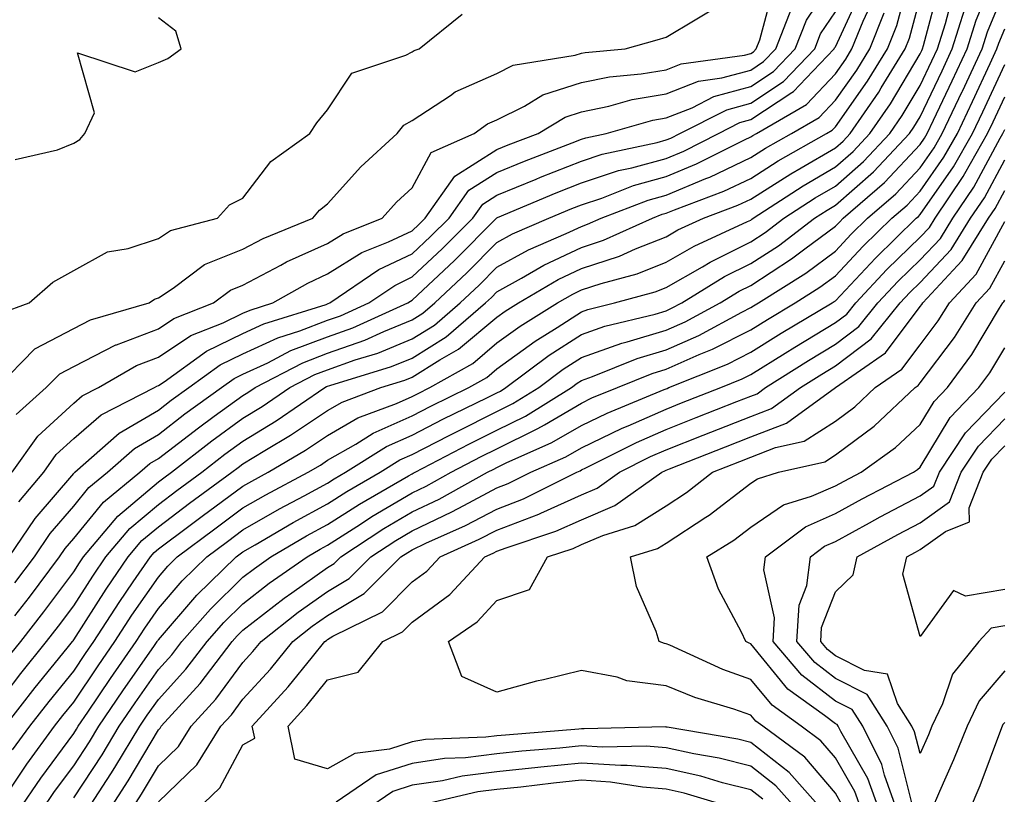
# Model space of a CAD drawing. Units: inches. Extents: x 986963 to 989603, y 7250378 to 7253018.
# Drawn here: x 988842 to 988958, y 7252404 to 7252495 of the extents above; entities that cross this region are included whole.
import ezdxf

# ---------------------------------------------------------------- set-up
doc = ezdxf.new("R2010")
doc.units = ezdxf.units.IN
doc.header["$MEASUREMENT"] = 0
doc.layers.add('Contour_98697250', color=7, linetype='Continuous', true_color=0x046103)

msp = doc.modelspace()

# ---------------------------------------------------------------- linework, layer by layer
at = {"layer": 'Contour_98697250'}
for points in [[(988838.05, 7252413.27, 3120), (988841.81, 7252418.16, 3120), (988844.85, 7252421.92, 3120), (988846.24, 7252423.73, 3120), (988848.05, 7252426.14, 3120), (988850.31, 7252429.66, 3120), (988851.84, 7252431.92, 3120), (988854.68, 7252435.29, 3120), (988858.05, 7252438.13, 3120), (988860.22, 7252439.75, 3120), (988863.17, 7252441.92, 3120), (988865.91, 7252444.06, 3120), (988868.05, 7252445.61, 3120), (988871.97, 7252448, 3120), (988877.71, 7252451.92, 3120), (988877.93, 7252452.04, 3120), (988878.05, 7252452.08, 3120), (988878.29, 7252452.16, 3120), (988885.58, 7252454.39, 3120), (988888.05, 7252455.41, 3120), (988892.06, 7252457.91, 3120), (988896.69, 7252461.92, 3120), (988897.4, 7252462.57, 3120), (988898.05, 7252463.24, 3120), (988900.97, 7252464.84, 3120), (988903.6, 7252466.37, 3120), (988908.05, 7252468.47, 3120), (988910.65, 7252469.32, 3120), (988916.42, 7252471.92, 3120), (988917.59, 7252472.38, 3120), (988918.05, 7252472.51, 3120), (988919.05, 7252472.92, 3120), (988924.85, 7252475.12, 3120), (988928.05, 7252476.63, 3120), (988931.29, 7252478.68, 3120), (988936.98, 7252481.92, 3120), (988937.65, 7252482.32, 3120), (988938.05, 7252482.73, 3120), (988941.85, 7252488.12, 3120), (988944.19, 7252491.92, 3120), (988945.3, 7252494.67, 3120), (988946.92, 7252500.79, 3120)], [(988841.56, 7252438.41, 3125), (988844.5, 7252441.92, 3125), (988845.97, 7252444, 3125), (988848.05, 7252445.92, 3125), (988851.28, 7252448.69, 3125), (988857.59, 7252451.92, 3125), (988857.88, 7252452.09, 3125), (988858.05, 7252452.15, 3125), (988858.74, 7252452.61, 3125), (988863.74, 7252456.23, 3125), (988868.05, 7252458.3, 3125), (988870.52, 7252459.45, 3125), (988877.87, 7252461.74, 3125), (988878.05, 7252461.81, 3125), (988878.13, 7252461.84, 3125), (988878.3, 7252461.92, 3125), (988884.11, 7252465.86, 3125), (988888.05, 7252467.7, 3125), (988890.22, 7252469.75, 3125), (988892.39, 7252471.92, 3125), (988894.72, 7252475.25, 3125), (988898.05, 7252477.34, 3125), (988901.3, 7252478.67, 3125), (988906.94, 7252480.81, 3125), (988908.05, 7252481.25, 3125), (988908.56, 7252481.41, 3125), (988910.94, 7252481.92, 3125), (988916.48, 7252483.49, 3125), (988918.05, 7252483.76, 3125), (988921.1, 7252484.97, 3125), (988923.68, 7252486.29, 3125), (988928.05, 7252487.47, 3125), (988930.74, 7252489.23, 3125), (988933.29, 7252491.92, 3125), (988934.64, 7252495.33, 3125), (988938.05, 7252500.41, 3125)], [(988844.23, 7252401.92, 3115), (988845.77, 7252404.2, 3115), (988848.05, 7252407.26, 3115), (988849.9, 7252410.07, 3115), (988851.01, 7252411.92, 3115), (988853.85, 7252416.12, 3115), (988857.58, 7252421.45, 3115), (988857.9, 7252421.92, 3115), (988857.96, 7252422.01, 3115), (988858.05, 7252422.13, 3115), (988862.58, 7252427.39, 3115), (988867.24, 7252431.92, 3115), (988867.7, 7252432.27, 3115), (988868.05, 7252432.53, 3115), (988869.48, 7252433.35, 3115), (988873.98, 7252435.99, 3115), (988878.05, 7252438.2, 3115), (988880.32, 7252439.65, 3115), (988884.27, 7252441.92, 3115), (988886.59, 7252443.38, 3115), (988888.05, 7252444.03, 3115), (988892.41, 7252446.28, 3115), (988893.26, 7252446.71, 3115), (988898.05, 7252449.11, 3115), (988899.94, 7252450.03, 3115), (988902.99, 7252451.92, 3115), (988905.89, 7252454.08, 3115), (988908.05, 7252455.46, 3115), (988912.82, 7252457.15, 3115), (988913.44, 7252457.31, 3115), (988918.05, 7252458.7, 3115), (988920.29, 7252459.68, 3115), (988924.43, 7252461.92, 3115), (988926.67, 7252463.3, 3115), (988928.05, 7252463.98, 3115), (988932.86, 7252467.11, 3115), (988934.43, 7252468.3, 3115), (988938.05, 7252470.98, 3115), (988938.51, 7252471.46, 3115), (988938.97, 7252471.92, 3115), (988943.84, 7252476.13, 3115), (988948.05, 7252480.63, 3115), (988948.58, 7252481.39, 3115), (988948.88, 7252481.92, 3115), (988949.63, 7252483.5, 3115), (988951.84, 7252488.13, 3115), (988953.62, 7252491.92, 3115), (988954.67, 7252495.3, 3115), (988956.94, 7252500.81, 3115)], [(988840.83, 7252409.14, 3118), (988842.87, 7252411.92, 3118), (988845.13, 7252414.84, 3118), (988848.05, 7252418.43, 3118), (988849.45, 7252420.52, 3118), (988850.42, 7252421.92, 3118), (988853.42, 7252426.55, 3118), (988855.09, 7252428.96, 3118), (988857.11, 7252431.92, 3118), (988857.54, 7252432.43, 3118), (988858.05, 7252432.86, 3118), (988861.8, 7252435.67, 3118), (988863.23, 7252436.74, 3118), (988868.05, 7252440.29, 3118), (988869.09, 7252440.88, 3118), (988871.03, 7252441.92, 3118), (988875.43, 7252444.54, 3118), (988878.05, 7252446.28, 3118), (988881.63, 7252448.34, 3118), (988886.17, 7252450.05, 3118), (988888.05, 7252450.88, 3118), (988888.73, 7252451.24, 3118), (988890.14, 7252451.92, 3118), (988895.19, 7252454.78, 3118), (988898.05, 7252457.19, 3118), (988900.79, 7252459.18, 3118), (988905.19, 7252461.92, 3118), (988907, 7252462.97, 3118), (988908.05, 7252463.47, 3118), (988910.35, 7252464.22, 3118), (988914.6, 7252465.37, 3118), (988918.05, 7252466.72, 3118), (988921.34, 7252468.63, 3118), (988927.65, 7252471.52, 3118), (988928.05, 7252471.71, 3118), (988928.18, 7252471.79, 3118), (988928.33, 7252471.92, 3118), (988934.23, 7252475.74, 3118), (988938.05, 7252477.98, 3118), (988940.15, 7252479.82, 3118), (988942.12, 7252481.92, 3118), (988944.54, 7252485.43, 3118), (988948.05, 7252491.32, 3118), (988948.25, 7252491.72, 3118), (988948.33, 7252491.92, 3118), (988948.46, 7252492.33, 3118), (988950.38, 7252499.59, 3118)], [(988841.11, 7252428.86, 3123), (988843.41, 7252431.92, 3123), (988845.28, 7252434.69, 3123), (988848.05, 7252437.93, 3123), (988849.84, 7252440.13, 3123), (988852.04, 7252441.92, 3123), (988855.23, 7252444.74, 3123), (988858.05, 7252446.39, 3123), (988861.17, 7252448.8, 3123), (988865.52, 7252451.92, 3123), (988866.99, 7252452.98, 3123), (988868.05, 7252453.49, 3123), (988870.99, 7252454.86, 3123), (988873.69, 7252456.28, 3123), (988878.05, 7252457.92, 3123), (988881.01, 7252458.96, 3123), (988887.51, 7252461.92, 3123), (988887.84, 7252462.13, 3123), (988888.05, 7252462.24, 3123), (988893.03, 7252466.94, 3123), (988898, 7252471.92, 3123), (988898.02, 7252471.95, 3123), (988898.05, 7252471.97, 3123), (988898.13, 7252472, 3123), (988905.05, 7252474.92, 3123), (988908.05, 7252476.09, 3123), (988912.43, 7252477.54, 3123), (988914, 7252477.87, 3123), (988918.05, 7252478.99, 3123), (988920.12, 7252479.85, 3123), (988924.22, 7252481.92, 3123), (988926.76, 7252483.21, 3123), (988928.05, 7252483.56, 3123), (988932.88, 7252486.75, 3123), (988933.1, 7252486.87, 3123), (988934.59, 7252488.46, 3123), (988937.9, 7252491.92, 3123), (988937.94, 7252492.03, 3123), (988938.05, 7252492.18, 3123), (988941.12, 7252498.85, 3123)], [(988841.24, 7252448.73, 3127), (988844.8, 7252451.92, 3127), (988846.41, 7252453.56, 3127), (988848.05, 7252454.42, 3127), (988853.02, 7252456.95, 3127), (988853.1, 7252456.97, 3127), (988858.05, 7252458.85, 3127), (988859.89, 7252460.08, 3127), (988864.56, 7252461.92, 3127), (988866.56, 7252463.41, 3127), (988868.05, 7252464.01, 3127), (988872.51, 7252466.38, 3127), (988873.2, 7252466.77, 3127), (988878.05, 7252468.95, 3127), (988879.88, 7252470.09, 3127), (988884.48, 7252471.92, 3127), (988886.17, 7252473.8, 3127), (988888.05, 7252475.52, 3127), (988890.3, 7252479.67, 3127), (988895.35, 7252481.92, 3127), (988896.92, 7252483.05, 3127), (988898.05, 7252483.55, 3127), (988901.3, 7252485.17, 3127), (988903.47, 7252486.5, 3127), (988908.05, 7252487.95, 3127), (988911.34, 7252488.63, 3127), (988915.09, 7252488.96, 3127), (988918.05, 7252489.46, 3127), (988919.82, 7252490.15, 3127), (988927.3, 7252491.17, 3127), (988928.05, 7252491.37, 3127), (988928.38, 7252491.59, 3127), (988928.69, 7252491.92, 3127), (988929.11, 7252492.98, 3127), (988930.78, 7252499.19, 3127)], [(988848.05, 7252403.46, 3114), (988851.41, 7252408.56, 3114), (988853.43, 7252411.92, 3114), (988855.3, 7252414.67, 3114), (988858.05, 7252418.61, 3114), (988859.63, 7252420.34, 3114), (988860.84, 7252421.92, 3114), (988864.2, 7252425.77, 3114), (988868.05, 7252429.53, 3114), (988869.4, 7252430.57, 3114), (988871.33, 7252431.92, 3114), (988875.57, 7252434.4, 3114), (988878.05, 7252435.75, 3114), (988881.8, 7252438.17, 3114), (988887.62, 7252441.49, 3114), (988888.05, 7252441.74, 3114), (988888.17, 7252441.8, 3114), (988888.38, 7252441.92, 3114), (988894.72, 7252445.25, 3114), (988898.05, 7252446.9, 3114), (988901.42, 7252448.55, 3114), (988906.86, 7252451.92, 3114), (988907.54, 7252452.43, 3114), (988908.05, 7252452.75, 3114), (988909.34, 7252453.21, 3114), (988914.61, 7252455.36, 3114), (988918.05, 7252456.39, 3114), (988921.89, 7252458.08, 3114), (988926.97, 7252460.84, 3114), (988928.05, 7252461.38, 3114), (988928.38, 7252461.59, 3114), (988928.94, 7252461.92, 3114), (988934.53, 7252465.44, 3114), (988938.05, 7252468.04, 3114), (988939.92, 7252470.05, 3114), (988941.85, 7252471.92, 3114), (988945.17, 7252474.8, 3114), (988948.05, 7252477.88, 3114), (988949.72, 7252480.25, 3114), (988950.67, 7252481.92, 3114), (988953.03, 7252486.9, 3114), (988953.04, 7252486.93, 3114), (988955.37, 7252491.92, 3114), (988956.02, 7252493.95, 3114), (988958.05, 7252498.91, 3114)], [(988839.95, 7252411.92, 3119), (988843.48, 7252416.49, 3119), (988847.28, 7252421.15, 3119), (988847.9, 7252421.92, 3119), (988847.97, 7252422, 3119), (988848.05, 7252422.12, 3119), (988851.87, 7252428.1, 3119), (988854.48, 7252431.92, 3119), (988856.11, 7252433.86, 3119), (988858.05, 7252435.49, 3119), (988861.72, 7252438.25, 3119), (988866.73, 7252441.92, 3119), (988867.47, 7252442.5, 3119), (988868.05, 7252442.92, 3119), (988870.61, 7252444.48, 3119), (988873.67, 7252446.3, 3119), (988878.05, 7252449.22, 3119), (988879.77, 7252450.2, 3119), (988884.32, 7252451.92, 3119), (988887.18, 7252452.79, 3119), (988888.05, 7252453.15, 3119), (988891.31, 7252455.18, 3119), (988893.53, 7252456.44, 3119), (988898.05, 7252460.25, 3119), (988899.02, 7252460.95, 3119), (988900.58, 7252461.92, 3119), (988905.3, 7252464.67, 3119), (988908.05, 7252465.97, 3119), (988912.53, 7252467.44, 3119), (988914.43, 7252468.3, 3119), (988918.05, 7252469.72, 3119), (988919.44, 7252470.53, 3119), (988922.47, 7252471.92, 3119), (988926.52, 7252473.45, 3119), (988928.05, 7252474.18, 3119), (988932.79, 7252477.18, 3119), (988934.01, 7252477.88, 3119), (988938.05, 7252480.25, 3119), (988938.94, 7252481.03, 3119), (988939.78, 7252481.92, 3119), (988943.16, 7252486.81, 3119), (988943.46, 7252487.33, 3119), (988946.29, 7252491.92, 3119), (988946.79, 7252493.18, 3119), (988948.05, 7252497.93, 3119)], [(988840.37, 7252404.24, 3117), (988842.52, 7252407.45, 3117), (988845.78, 7252411.92, 3117), (988846.77, 7252413.2, 3117), (988848.05, 7252414.76, 3117), (988850.92, 7252419.05, 3117), (988852.92, 7252421.92, 3117), (988854.93, 7252425.04, 3117), (988858.05, 7252429.54, 3117), (988859.15, 7252430.82, 3117), (988860.29, 7252431.92, 3117), (988864.72, 7252435.25, 3117), (988868.05, 7252437.7, 3117), (988870.73, 7252439.24, 3117), (988875.76, 7252441.92, 3117), (988877.2, 7252442.77, 3117), (988878.05, 7252443.34, 3117), (988881.38, 7252445.25, 3117), (988883.43, 7252446.54, 3117), (988888.05, 7252448.6, 3117), (988890.24, 7252449.73, 3117), (988894.73, 7252451.92, 3117), (988896.85, 7252453.12, 3117), (988898.05, 7252454.14, 3117), (988902.56, 7252457.41, 3117), (988905.15, 7252459.02, 3117), (988908.05, 7252460.88, 3117), (988908.81, 7252461.16, 3117), (988911.93, 7252461.92, 3117), (988916.76, 7252463.21, 3117), (988918.05, 7252463.72, 3117), (988922.32, 7252466.19, 3117), (988923.23, 7252466.74, 3117), (988928.05, 7252469.14, 3117), (988929.74, 7252470.23, 3117), (988931.96, 7252471.92, 3117), (988935.66, 7252474.31, 3117), (988938.05, 7252475.72, 3117), (988941.35, 7252478.62, 3117), (988944.46, 7252481.92, 3117), (988945.92, 7252484.05, 3117), (988948.05, 7252487.61, 3117), (988949.45, 7252490.52, 3117), (988950.09, 7252491.92, 3117), (988951.03, 7252494.9, 3117), (988951.88, 7252498.09, 3117)], [(988841.1, 7252424.97, 3122), (988842.81, 7252427.16, 3122), (988846.38, 7252431.92, 3122), (988847.05, 7252432.92, 3122), (988848.05, 7252434.08, 3122), (988851.57, 7252438.4, 3122), (988855.88, 7252441.92, 3122), (988857.03, 7252442.94, 3122), (988858.05, 7252443.53, 3122), (988862.79, 7252447.18, 3122), (988864.66, 7252448.53, 3122), (988868.05, 7252450.99, 3122), (988868.63, 7252451.34, 3122), (988869.48, 7252451.92, 3122), (988875.11, 7252454.86, 3122), (988878.05, 7252455.97, 3122), (988882.44, 7252457.53, 3122), (988884.67, 7252458.54, 3122), (988888.05, 7252459.93, 3122), (988889.28, 7252460.69, 3122), (988890.7, 7252461.92, 3122), (988894.49, 7252465.48, 3122), (988898.05, 7252469.06, 3122), (988899.9, 7252470.07, 3122), (988904.18, 7252471.92, 3122), (988906.91, 7252473.06, 3122), (988908.05, 7252473.51, 3122), (988910.43, 7252474.3, 3122), (988914.2, 7252475.77, 3122), (988918.05, 7252476.83, 3122), (988921.64, 7252478.33, 3122), (988927.31, 7252481.18, 3122), (988928.05, 7252481.53, 3122), (988928.29, 7252481.68, 3122), (988928.71, 7252481.92, 3122), (988934.61, 7252485.36, 3122), (988938.05, 7252488.99, 3122), (988939.26, 7252490.71, 3122), (988940, 7252491.92, 3122), (988941.32, 7252495.19, 3122), (988942.41, 7252497.56, 3122)], [(988838.98, 7252451.92, 3128), (988843.47, 7252456.5, 3128), (988848.05, 7252458.9, 3128), (988850.05, 7252459.92, 3128), (988856.95, 7252461.92, 3128), (988857.61, 7252462.36, 3128), (988858.05, 7252462.51, 3128), (988859.8, 7252463.67, 3128), (988863.52, 7252466.45, 3128), (988868.05, 7252468.28, 3128), (988870.43, 7252469.54, 3128), (988876.3, 7252471.92, 3128), (988877.08, 7252472.89, 3128), (988878.05, 7252473.63, 3128), (988881.98, 7252477.99, 3128), (988886.26, 7252481.92, 3128), (988887.05, 7252482.92, 3128), (988888.05, 7252483.46, 3128), (988892.55, 7252486.42, 3128), (988893.13, 7252486.84, 3128), (988898.05, 7252489.02, 3128), (988899.98, 7252489.99, 3128), (988907.31, 7252491.18, 3128), (988908.05, 7252491.41, 3128), (988908.47, 7252491.5, 3128), (988913.22, 7252491.92, 3128), (988916.99, 7252492.98, 3128), (988918.05, 7252493.31, 3128), (988921.47, 7252495.34, 3128), (988923.45, 7252496.52, 3128)], [(988840.79, 7252441.92, 3126), (988843.8, 7252446.17, 3126), (988848.05, 7252450.08, 3126), (988849.04, 7252450.93, 3126), (988850.97, 7252451.92, 3126), (988855.45, 7252454.52, 3126), (988858.05, 7252455.5, 3126), (988861.9, 7252458.07, 3126), (988865.7, 7252459.57, 3126), (988868.05, 7252460.7, 3126), (988868.89, 7252461.08, 3126), (988871.56, 7252461.92, 3126), (988875.7, 7252464.27, 3126), (988878.05, 7252465.34, 3126), (988882.1, 7252467.87, 3126), (988885.25, 7252469.12, 3126), (988888.05, 7252470.44, 3126), (988888.81, 7252471.16, 3126), (988889.57, 7252471.92, 3126), (988893.07, 7252476.9, 3126), (988898.05, 7252480.04, 3126), (988899.39, 7252480.58, 3126), (988902.92, 7252481.92, 3126), (988906.11, 7252483.86, 3126), (988908.05, 7252484.48, 3126), (988911.27, 7252485.14, 3126), (988914.04, 7252485.93, 3126), (988918.05, 7252486.61, 3126), (988921.86, 7252488.11, 3126), (988924.62, 7252488.49, 3126), (988928.05, 7252489.42, 3126), (988929.55, 7252490.42, 3126), (988931, 7252491.92, 3126), (988932.9, 7252496.77, 3126)], [(988841.51, 7252401.92, 3116), (988844.16, 7252405.81, 3116), (988848.05, 7252411.07, 3116), (988848.39, 7252411.58, 3116), (988848.59, 7252411.92, 3116), (988849.72, 7252413.59, 3116), (988852.4, 7252417.57, 3116), (988855.41, 7252421.92, 3116), (988856.45, 7252423.52, 3116), (988858.05, 7252425.84, 3116), (988860.87, 7252429.1, 3116), (988863.76, 7252431.92, 3116), (988866.21, 7252433.76, 3116), (988868.05, 7252435.11, 3116), (988872.37, 7252437.6, 3116), (988875.27, 7252439.14, 3116), (988878.05, 7252440.65, 3116), (988878.82, 7252441.15, 3116), (988880.17, 7252441.92, 3116), (988885.01, 7252444.96, 3116), (988888.05, 7252446.31, 3116), (988891.75, 7252448.22, 3116), (988896.84, 7252450.71, 3116), (988898.05, 7252451.31, 3116), (988898.46, 7252451.51, 3116), (988899.11, 7252451.92, 3116), (988904.24, 7252455.73, 3116), (988908.05, 7252458.18, 3116), (988910.81, 7252459.16, 3116), (988916.73, 7252460.6, 3116), (988918.05, 7252461, 3116), (988918.68, 7252461.29, 3116), (988919.88, 7252461.92, 3116), (988924.95, 7252465.02, 3116), (988928.05, 7252466.56, 3116), (988931.3, 7252468.67, 3116), (988935.59, 7252471.92, 3116), (988937.08, 7252472.89, 3116), (988938.05, 7252473.45, 3116), (988942.56, 7252477.41, 3116), (988946.8, 7252481.92, 3116), (988947.31, 7252482.66, 3116), (988948.05, 7252483.9, 3116), (988950.64, 7252489.33, 3116), (988951.85, 7252491.92, 3116), (988953.33, 7252496.64, 3116)], [(988839.32, 7252460.65, 3129), (988842.79, 7252461.92, 3129), (988845.6, 7252464.37, 3129), (988848.05, 7252465.74, 3129), (988852.03, 7252467.94, 3129), (988854.48, 7252468.35, 3129), (988858.05, 7252469.53, 3129), (988859.49, 7252470.48, 3129), (988865.03, 7252471.92, 3129), (988866.47, 7252473.5, 3129), (988868.05, 7252474.29, 3129), (988871.34, 7252478.63, 3129), (988875.96, 7252481.92, 3129), (988876.78, 7252483.19, 3129), (988878.05, 7252484.72, 3129), (988880.92, 7252489.05, 3129), (988887.29, 7252491.16, 3129), (988888.05, 7252491.58, 3129), (988888.26, 7252491.71, 3129), (988888.88, 7252491.92, 3129), (988893.94, 7252496.03, 3129)], [(988840.12, 7252419.85, 3121), (988841.79, 7252421.92, 3121), (988844.52, 7252425.45, 3121), (988848.05, 7252430.16, 3121), (988848.73, 7252431.24, 3121), (988849.2, 7252431.92, 3121), (988853.25, 7252436.72, 3121), (988858.05, 7252440.77, 3121), (988858.7, 7252441.27, 3121), (988859.6, 7252441.92, 3121), (988864.35, 7252445.62, 3121), (988868.05, 7252448.3, 3121), (988870.3, 7252449.67, 3121), (988873.6, 7252451.92, 3121), (988876.52, 7252453.45, 3121), (988878.05, 7252454.03, 3121), (988881.31, 7252455.18, 3121), (988883.98, 7252455.99, 3121), (988888.05, 7252457.67, 3121), (988890.67, 7252459.3, 3121), (988893.69, 7252461.92, 3121), (988895.94, 7252464.03, 3121), (988898.05, 7252466.15, 3121), (988901.78, 7252468.19, 3121), (988906.25, 7252470.12, 3121), (988908.05, 7252470.96, 3121), (988908.76, 7252471.21, 3121), (988910.35, 7252471.92, 3121), (988915.9, 7252474.07, 3121), (988918.05, 7252474.66, 3121), (988922.75, 7252476.62, 3121), (988923.19, 7252476.78, 3121), (988928.05, 7252479.08, 3121), (988929.79, 7252480.18, 3121), (988932.84, 7252481.92, 3121), (988936.14, 7252483.83, 3121), (988938.05, 7252485.87, 3121), (988940.56, 7252489.41, 3121), (988942.1, 7252491.92, 3121), (988943.8, 7252496.17, 3121)], [(988840.44, 7252431.92, 3124), (988843.5, 7252436.47, 3124), (988848.05, 7252441.77, 3124), (988848.12, 7252441.85, 3124), (988848.2, 7252441.92, 3124), (988853.43, 7252446.54, 3124), (988858.05, 7252449.25, 3124), (988859.55, 7252450.42, 3124), (988861.65, 7252451.92, 3124), (988865.36, 7252454.61, 3124), (988868.05, 7252455.89, 3124), (988872.16, 7252457.81, 3124), (988874.75, 7252458.62, 3124), (988878.05, 7252459.87, 3124), (988879.56, 7252460.41, 3124), (988882.91, 7252461.92, 3124), (988885.98, 7252463.99, 3124), (988888.05, 7252464.98, 3124), (988891.62, 7252468.35, 3124), (988895.19, 7252471.92, 3124), (988896.37, 7252473.6, 3124), (988898.05, 7252474.65, 3124), (988902.68, 7252476.55, 3124), (988903.21, 7252476.76, 3124), (988908.05, 7252478.67, 3124), (988910.5, 7252479.47, 3124), (988916.99, 7252480.86, 3124), (988918.05, 7252481.16, 3124), (988918.59, 7252481.38, 3124), (988919.66, 7252481.92, 3124), (988925.23, 7252484.74, 3124), (988928.05, 7252485.51, 3124), (988931.91, 7252488.06, 3124), (988935.6, 7252491.92, 3124), (988936.29, 7252493.68, 3124), (988938.05, 7252496.3, 3124)], [(988841.12, 7252478.85, 3130), (988846.14, 7252480.01, 3130), (988848.05, 7252480.78, 3130), (988848.76, 7252481.21, 3130), (988849.38, 7252481.92, 3130), (988850.49, 7252484.36, 3130), (988848.51, 7252491.46, 3130), (988855.32, 7252489.19, 3130), (988858.05, 7252490.31, 3130), (988859.17, 7252490.8, 3130), (988860.75, 7252491.92, 3130), (988860.13, 7252494, 3130), (988858.05, 7252495.57, 3130)], [(988849.59, 7252401.92, 3113), (988852.42, 7252406.29, 3113), (988852.92, 7252407.05, 3113), (988855.85, 7252411.92, 3113), (988856.74, 7252413.23, 3113), (988858.05, 7252415.1, 3113), (988861.31, 7252418.66, 3113), (988863.8, 7252421.92, 3113), (988865.78, 7252424.19, 3113), (988868.05, 7252426.4, 3113), (988871.16, 7252428.81, 3113), (988875.63, 7252431.92, 3113), (988877.15, 7252432.82, 3113), (988878.05, 7252433.31, 3113), (988881.93, 7252435.8, 3113), (988883.28, 7252436.69, 3113), (988888.05, 7252439.5, 3113), (988889.69, 7252440.28, 3113), (988892.66, 7252441.92, 3113), (988896.19, 7252443.78, 3113), (988898.05, 7252444.69, 3113), (988902.9, 7252447.07, 3113), (988903.67, 7252447.54, 3113), (988908.05, 7252450.09, 3113), (988909.28, 7252450.69, 3113), (988912.28, 7252451.92, 3113), (988916.38, 7252453.59, 3113), (988918.05, 7252454.1, 3113), (988921.94, 7252455.81, 3113), (988923.52, 7252456.45, 3113), (988928.05, 7252458.74, 3113), (988930.01, 7252459.96, 3113), (988933.3, 7252461.92, 3113), (988936.21, 7252463.76, 3113), (988938.05, 7252465.11, 3113), (988941.34, 7252468.63, 3113), (988944.72, 7252471.92, 3113), (988946.51, 7252473.46, 3113), (988948.05, 7252475.11, 3113), (988950.85, 7252479.12, 3113), (988952.45, 7252481.92, 3113), (988954.25, 7252485.72, 3113), (988956.34, 7252490.21, 3113), (988957.13, 7252491.92, 3113), (988957.36, 7252492.61, 3113), (988958.05, 7252494.3, 3113)], [(988852.19, 7252401.92, 3112), (988854.5, 7252405.47, 3112), (988858.05, 7252411.52, 3112), (988858.26, 7252411.71, 3112), (988858.38, 7252411.92, 3112), (988861.71, 7252415.58, 3112), (988862.99, 7252416.98, 3112), (988866.76, 7252421.92, 3112), (988867.36, 7252422.61, 3112), (988868.05, 7252423.28, 3112), (988872.9, 7252427.07, 3112), (988873.83, 7252427.7, 3112), (988878.05, 7252430.69, 3112), (988878.82, 7252431.15, 3112), (988879.59, 7252431.92, 3112), (988884.69, 7252435.28, 3112), (988888.05, 7252437.25, 3112), (988891.21, 7252438.76, 3112), (988896.94, 7252441.92, 3112), (988897.67, 7252442.3, 3112), (988898.05, 7252442.5, 3112), (988899.16, 7252443.03, 3112), (988904.55, 7252445.42, 3112), (988908.05, 7252447.46, 3112), (988911.07, 7252448.9, 3112), (988917.82, 7252451.69, 3112), (988918.05, 7252451.79, 3112), (988918.15, 7252451.82, 3112), (988918.38, 7252451.92, 3112), (988925.28, 7252454.69, 3112), (988928.05, 7252456.1, 3112), (988931.63, 7252458.34, 3112), (988937.66, 7252461.92, 3112), (988937.9, 7252462.07, 3112), (988938.05, 7252462.18, 3112), (988942.76, 7252467.21, 3112), (988947.59, 7252471.92, 3112), (988947.84, 7252472.13, 3112), (988948.05, 7252472.36, 3112), (988951.99, 7252477.98, 3112), (988954.24, 7252481.92, 3112), (988955.47, 7252484.5, 3112), (988958.05, 7252490.07, 3112)], [(988854.79, 7252401.92, 3111), (988856.07, 7252403.9, 3111), (988858.05, 7252407.26, 3111), (988860.42, 7252409.55, 3111), (988861.92, 7252411.92, 3111), (988864.84, 7252415.13, 3111), (988868.05, 7252419.47, 3111), (988869.22, 7252420.75, 3111), (988870.18, 7252421.92, 3111), (988874.57, 7252425.4, 3111), (988878.05, 7252427.85, 3111), (988880.6, 7252429.37, 3111), (988883.15, 7252431.92, 3111), (988886.11, 7252433.86, 3111), (988888.05, 7252435.02, 3111), (988892.74, 7252437.23, 3111), (988894.14, 7252438.01, 3111), (988898.05, 7252440.07, 3111), (988899.39, 7252440.58, 3111), (988902.06, 7252441.92, 3111), (988906.21, 7252443.76, 3111), (988908.05, 7252444.82, 3111), (988912.84, 7252447.13, 3111), (988913.54, 7252447.41, 3111), (988918.05, 7252449.38, 3111), (988919.87, 7252450.1, 3111), (988924.51, 7252451.92, 3111), (988927.03, 7252452.94, 3111), (988928.05, 7252453.45, 3111), (988932.11, 7252455.98, 3111), (988933.26, 7252456.71, 3111), (988938.05, 7252459.59, 3111), (988939.38, 7252460.59, 3111), (988940.44, 7252461.92, 3111), (988944.12, 7252465.85, 3111), (988948.05, 7252469.67, 3111), (988949.14, 7252470.83, 3111), (988949.82, 7252471.92, 3111), (988953.13, 7252476.84, 3111), (988953.32, 7252477.19, 3111), (988956.03, 7252481.92, 3111), (988956.68, 7252483.29, 3111), (988958.05, 7252486.25, 3111)], [(988858.05, 7252403, 3110), (988862.59, 7252407.38, 3110), (988865.44, 7252411.92, 3110), (988866.68, 7252413.29, 3110), (988868.05, 7252415.12, 3110), (988871.3, 7252418.67, 3110), (988873.95, 7252421.92, 3110), (988876.24, 7252423.73, 3110), (988878.05, 7252425.01, 3110), (988882.38, 7252427.59, 3110), (988886.7, 7252431.92, 3110), (988887.51, 7252432.46, 3110), (988888.05, 7252432.77, 3110), (988889.66, 7252433.53, 3110), (988894.34, 7252435.63, 3110), (988898.05, 7252437.58, 3110), (988901.19, 7252438.78, 3110), (988907.49, 7252441.92, 3110), (988907.87, 7252442.1, 3110), (988908.05, 7252442.19, 3110), (988908.57, 7252442.44, 3110), (988914.53, 7252445.44, 3110), (988918.05, 7252446.98, 3110), (988921.59, 7252448.38, 3110), (988926.39, 7252450.26, 3110), (988928.05, 7252450.91, 3110), (988928.78, 7252451.19, 3110), (988929.79, 7252451.92, 3110), (988934.86, 7252455.11, 3110), (988938.05, 7252457.04, 3110), (988940.82, 7252459.15, 3110), (988943.06, 7252461.92, 3110), (988945.47, 7252464.5, 3110), (988948.05, 7252467, 3110), (988950.44, 7252469.53, 3110), (988951.92, 7252471.92, 3110), (988954.39, 7252475.58, 3110), (988957.51, 7252481.38, 3110), (988957.82, 7252481.92, 3110), (988957.89, 7252482.08, 3110), (988958.05, 7252482.41, 3110)], [(988862.46, 7252401.92, 3109), (988865.33, 7252404.64, 3109), (988868.05, 7252409.74, 3109), (988869.46, 7252410.51, 3109), (988869.15, 7252411.92, 3109), (988873.39, 7252416.58, 3109), (988876.25, 7252420.12, 3109), (988877.72, 7252421.92, 3109), (988877.9, 7252422.07, 3109), (988878.05, 7252422.17, 3109), (988878.67, 7252422.55, 3109), (988884.52, 7252425.45, 3109), (988888.05, 7252428.97, 3109), (988889.75, 7252430.22, 3109), (988891.33, 7252431.92, 3109), (988895.97, 7252434, 3109), (988898.05, 7252435.09, 3109), (988902.99, 7252436.98, 3109), (988903.22, 7252437.09, 3109), (988908.05, 7252439.27, 3109), (988909.91, 7252440.06, 3109), (988912.54, 7252441.92, 3109), (988916.2, 7252443.77, 3109), (988918.05, 7252444.57, 3109), (988922.42, 7252446.3, 3109), (988923.32, 7252446.65, 3109), (988928.05, 7252448.51, 3109), (988930.51, 7252449.46, 3109), (988933.92, 7252451.92, 3109), (988936.45, 7252453.52, 3109), (988938.05, 7252454.48, 3109), (988942.28, 7252457.69, 3109), (988945.69, 7252461.92, 3109), (988946.83, 7252463.14, 3109), (988948.05, 7252464.33, 3109), (988951.73, 7252468.24, 3109), (988954.02, 7252471.92, 3109), (988955.64, 7252474.33, 3109), (988958.05, 7252478.8, 3109)], [(988936.58, 7252401.92, 3108), (988932.58, 7252406.45, 3108), (988928.05, 7252410, 3108), (988926.52, 7252410.39, 3108), (988918.17, 7252411.8, 3108), (988918.05, 7252411.83, 3108), (988917.97, 7252411.84, 3108), (988908.36, 7252411.61, 3108), (988908.05, 7252411.63, 3108), (988907.72, 7252411.59, 3108), (988899.08, 7252410.89, 3108), (988898.05, 7252410.79, 3108), (988896.75, 7252410.62, 3108), (988889.63, 7252410.34, 3108), (988888.05, 7252410.09, 3108), (988885.36, 7252409.23, 3108), (988881.27, 7252408.7, 3108), (988878.05, 7252406.89, 3108), (988874.18, 7252408.05, 3108), (988873.37, 7252411.92, 3108), (988875.6, 7252414.37, 3108), (988878.05, 7252417.41, 3108), (988881.66, 7252418.31, 3108), (988884.58, 7252421.92, 3108), (988886.9, 7252423.07, 3108), (988888.05, 7252424.22, 3108), (988892.48, 7252427.49, 3108), (988896.61, 7252431.92, 3108), (988897.61, 7252432.36, 3108), (988898.05, 7252432.59, 3108), (988899.14, 7252433.01, 3108), (988905.02, 7252434.95, 3108), (988908.05, 7252436.31, 3108), (988911.98, 7252437.99, 3108), (988917.55, 7252441.92, 3108), (988917.88, 7252442.09, 3108), (988918.05, 7252442.16, 3108), (988918.45, 7252442.32, 3108), (988925.04, 7252444.93, 3108), (988928.05, 7252446.12, 3108), (988932.25, 7252447.72, 3108), (988938.05, 7252451.92, 3108), (988938.07, 7252451.94, 3108), (988943.96, 7252456.01, 3108), (988948.05, 7252461.48, 3108), (988948.25, 7252461.72, 3108), (988948.36, 7252461.92, 3108), (988952.46, 7252466.33, 3108), (988953.03, 7252466.94, 3108), (988956.12, 7252471.92, 3108), (988956.9, 7252473.07, 3108), (988958.05, 7252475.21, 3108)], [(988938.81, 7252402.68, 3107), (988938.05, 7252404.01, 3107), (988934.41, 7252408.28, 3107), (988929.47, 7252411.92, 3107), (988928.65, 7252412.52, 3107), (988928.05, 7252413.24, 3107), (988926.03, 7252413.94, 3107), (988921.44, 7252415.31, 3107), (988918.05, 7252416.71, 3107), (988913.41, 7252417.28, 3107), (988912.26, 7252417.71, 3107), (988908.05, 7252418.52, 3107), (988903.54, 7252417.41, 3107), (988902.73, 7252417.24, 3107), (988898.05, 7252415.94, 3107), (988893.92, 7252417.79, 3107), (988892.33, 7252421.92, 3107), (988895.73, 7252424.24, 3107), (988898.05, 7252426.79, 3107), (988901.88, 7252428.09, 3107), (988904.03, 7252431.92, 3107), (988907.05, 7252432.92, 3107), (988908.05, 7252433.37, 3107), (988910.57, 7252434.44, 3107), (988914.35, 7252435.62, 3107), (988918.05, 7252437.96, 3107), (988920.45, 7252439.52, 3107), (988923.51, 7252441.92, 3107), (988926.76, 7252443.21, 3107), (988928.05, 7252443.72, 3107), (988930.96, 7252444.83, 3107), (988934.36, 7252445.61, 3107), (988938.05, 7252447.95, 3107), (988940.34, 7252449.63, 3107), (988942.75, 7252451.92, 3107), (988945.88, 7252454.09, 3107), (988948.05, 7252456.98, 3107), (988950.18, 7252459.79, 3107), (988951.52, 7252461.92, 3107), (988954.66, 7252465.31, 3107), (988958.05, 7252471.55, 3107)], [(988941.17, 7252401.92, 3106), (988940.35, 7252404.22, 3106), (988938.05, 7252408.19, 3106), (988936.33, 7252410.2, 3106), (988934.01, 7252411.92, 3106), (988930.55, 7252414.42, 3106), (988928.05, 7252417.45, 3106), (988924.74, 7252418.61, 3106), (988918.48, 7252421.49, 3106), (988918.05, 7252421.67, 3106), (988917.83, 7252421.7, 3106), (988917.22, 7252421.92, 3106), (988916.86, 7252423.11, 3106), (988914.56, 7252428.43, 3106), (988913.83, 7252431.92, 3106), (988917.04, 7252432.93, 3106), (988918.05, 7252433.56, 3106), (988922.74, 7252436.61, 3106), (988923.13, 7252436.84, 3106), (988928.05, 7252440.62, 3106), (988928.82, 7252441.15, 3106), (988931.33, 7252441.92, 3106), (988936.8, 7252443.17, 3106), (988938.05, 7252443.97, 3106), (988942.61, 7252447.36, 3106), (988947.46, 7252451.92, 3106), (988947.81, 7252452.16, 3106), (988948.05, 7252452.49, 3106), (988952.12, 7252457.85, 3106), (988954.67, 7252461.92, 3106), (988956.3, 7252463.67, 3106), (988958.05, 7252466.9, 3106)], [(988943.26, 7252401.92, 3105), (988941.89, 7252405.76, 3105), (988938.68, 7252411.29, 3105), (988938.37, 7252411.92, 3105), (988938.25, 7252412.12, 3105), (988938.05, 7252412.21, 3105), (988936.76, 7252413.21, 3105), (988932.44, 7252416.31, 3105), (988928.05, 7252421.67, 3105), (988927.86, 7252421.73, 3105), (988927.45, 7252421.92, 3105), (988926.94, 7252423.03, 3105), (988924.23, 7252428.1, 3105), (988922.86, 7252431.92, 3105), (988926.06, 7252433.91, 3105), (988928.05, 7252435.44, 3105), (988931.9, 7252438.07, 3105), (988935.23, 7252439.1, 3105), (988938.05, 7252440.33, 3105), (988939.09, 7252440.88, 3105), (988941.07, 7252441.92, 3105), (988945.14, 7252444.83, 3105), (988948.05, 7252447.55, 3105), (988949.71, 7252450.26, 3105), (988951.29, 7252451.92, 3105), (988954.15, 7252455.82, 3105), (988957.44, 7252461.31, 3105), (988957.83, 7252461.92, 3105), (988957.93, 7252462.04, 3105), (988958.05, 7252462.25, 3105)], [(988945.34, 7252401.92, 3104), (988943.84, 7252406.13, 3104), (988943.52, 7252407.39, 3104), (988941.27, 7252411.92, 3104), (988940.02, 7252413.89, 3104), (988938.05, 7252414.89, 3104), (988934.09, 7252417.96, 3104), (988930.69, 7252421.92, 3104), (988930.86, 7252424.73, 3104), (988929.58, 7252430.39, 3104), (988929.77, 7252431.92, 3104), (988934.49, 7252435.48, 3104), (988938.05, 7252437.04, 3104), (988941.2, 7252438.77, 3104), (988947.28, 7252441.92, 3104), (988947.73, 7252442.24, 3104), (988948.05, 7252442.54, 3104), (988951.6, 7252448.37, 3104), (988954.99, 7252451.92, 3104), (988956.29, 7252453.68, 3104), (988958.05, 7252456.63, 3104)], [(988947.09, 7252402.88, 3103), (988945.46, 7252409.33, 3103), (988944.17, 7252411.92, 3103), (988941.79, 7252415.66, 3103), (988938.05, 7252417.56, 3103), (988935.6, 7252419.47, 3103), (988933.49, 7252421.92, 3103), (988933.76, 7252426.21, 3103), (988934.68, 7252428.55, 3103), (988935.08, 7252431.92, 3103), (988936.77, 7252433.2, 3103), (988938.05, 7252433.76, 3103), (988942.08, 7252435.95, 3103), (988943.32, 7252436.65, 3103), (988948.05, 7252439.14, 3103), (988949.68, 7252440.29, 3103), (988950.32, 7252441.92, 3103), (988953.41, 7252446.56, 3103), (988958.05, 7252451.37, 3103)], [(988958.05, 7252423.79, 3102), (988956.46, 7252423.51, 3102), (988954.98, 7252421.92, 3102), (988951.89, 7252418.08, 3102), (988950.71, 7252414.58, 3102), (988949.45, 7252411.92, 3102), (988949.05, 7252410.92, 3102), (988948.05, 7252408.69, 3102), (988947.4, 7252411.27, 3102), (988947.07, 7252411.92, 3102), (988945.37, 7252414.6, 3102), (988944.19, 7252418.06, 3102), (988941.46, 7252418.51, 3102), (988938.05, 7252420.25, 3102), (988937.1, 7252420.97, 3102), (988936.3, 7252421.92, 3102), (988936.4, 7252423.57, 3102), (988938.05, 7252427.78, 3102), (988940.15, 7252429.82, 3102), (988940.63, 7252431.92, 3102), (988945.4, 7252434.57, 3102), (988948.05, 7252435.95, 3102), (988951.53, 7252438.44, 3102), (988952.91, 7252441.92, 3102), (988954.96, 7252445.01, 3102), (988958.05, 7252448.21, 3102)], [(988958.05, 7252428.07, 3101), (988953.42, 7252427.29, 3101), (988952.01, 7252427.96, 3101), (988948.05, 7252422.53, 3101), (988946.01, 7252429.88, 3101), (988946.48, 7252431.92, 3101), (988947.49, 7252432.48, 3101), (988948.05, 7252432.78, 3101), (988951.04, 7252434.91, 3101), (988953.89, 7252436.08, 3101), (988953.83, 7252437.7, 3101), (988955.5, 7252441.92, 3101), (988956.52, 7252443.45, 3101), (988958.05, 7252445.04, 3101)], [(988958.05, 7252418.46, 3103), (988955.03, 7252414.94, 3103), (988953.6, 7252411.92, 3103), (988952.01, 7252407.96, 3103), (988950.35, 7252404.22, 3103), (988949.37, 7252401.92, 3103)], [(988958.05, 7252412.36, 3104), (988957.84, 7252412.13, 3104), (988957.75, 7252411.92, 3104), (988957.55, 7252411.42, 3104), (988955.09, 7252404.88, 3104), (988953.83, 7252401.92, 3104)], [(988933.63, 7252401.92, 3109), (988931.02, 7252404.89, 3109), (988928.05, 7252407.2, 3109), (988924.29, 7252408.16, 3109), (988921.3, 7252408.67, 3109), (988918.05, 7252409.39, 3109), (988915.7, 7252409.57, 3109), (988910.53, 7252409.44, 3109), (988908.05, 7252409.6, 3109), (988905.47, 7252409.34, 3109), (988900.99, 7252408.98, 3109), (988898.05, 7252408.67, 3109), (988894.33, 7252408.2, 3109), (988891.87, 7252408.1, 3109), (988888.05, 7252407.53, 3109), (988883.8, 7252406.17, 3109), (988879.07, 7252402.94, 3109)], [(988929.46, 7252403.33, 3110), (988928.05, 7252404.42, 3110), (988924.71, 7252405.26, 3110), (988922.16, 7252406.03, 3110), (988918.05, 7252406.95, 3110), (988913.43, 7252407.3, 3110), (988912.69, 7252407.28, 3110), (988908.05, 7252407.57, 3110), (988903.22, 7252407.09, 3110), (988902.9, 7252407.07, 3110), (988898.05, 7252406.55, 3110), (988893.93, 7252406.04, 3110), (988891.62, 7252405.49, 3110), (988888.05, 7252404.96, 3110), (988885.76, 7252404.21, 3110), (988882.39, 7252401.92, 3110)], [(988927.14, 7252401.92, 3111), (988920.17, 7252404.04, 3111), (988918.05, 7252404.51, 3111), (988915.25, 7252404.72, 3111), (988911.47, 7252405.34, 3111), (988908.05, 7252405.55, 3111), (988904.75, 7252405.22, 3111), (988900.86, 7252404.73, 3111), (988898.05, 7252404.44, 3111), (988895.81, 7252404.16, 3111), (988888.6, 7252402.47, 3111)]]:
    msp.add_polyline3d(points, dxfattribs=at)

doc.saveas('drawing.dxf')
